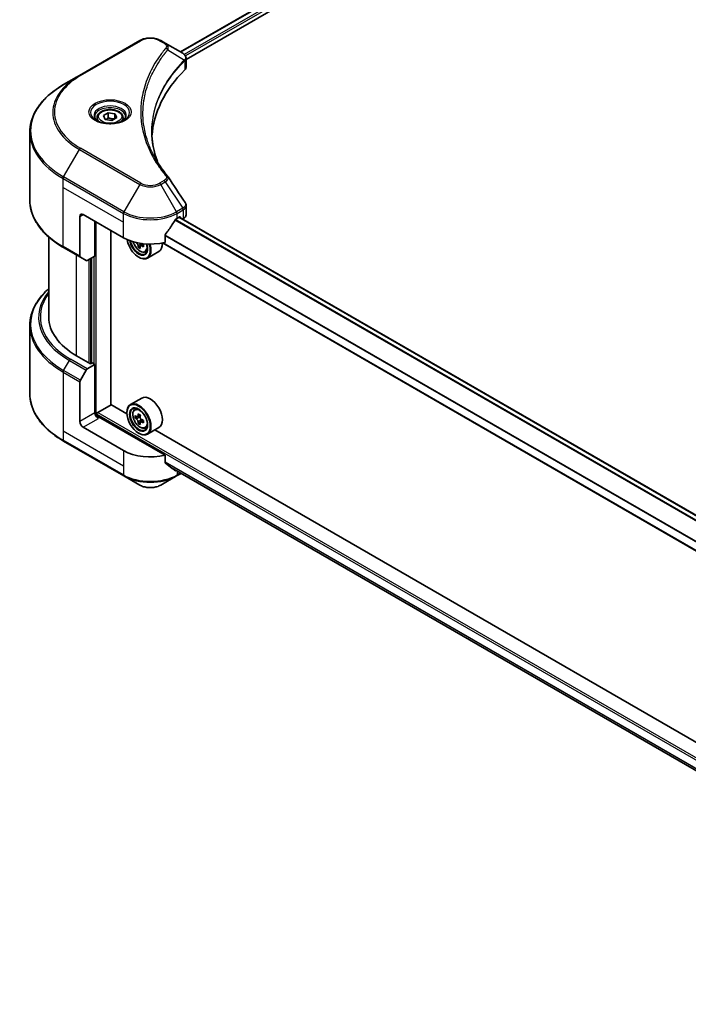
# Model space of a CAD drawing. Units: millimetres. Extents: x 87 to 10704, y 48 to 1874.
# Drawn here: x 602 to 790, y 427 to 704 of the extents above; entities that cross this region are included whole.
import ezdxf

# ---------------------------------------------------------------- set-up
doc = ezdxf.new("R2010")
doc.units = ezdxf.units.MM
doc.header["$LTSCALE"] = 6
doc.layers.add('Visible (ISO)', color=7, linetype='Continuous', lineweight=35)
doc.layers.add('Visible Narrow (ISO)', color=7, linetype='Continuous', lineweight=25)

msp = doc.modelspace()

# ---------------------------------------------------------------- linework, layer by layer
at = {"layer": 'Visible (ISO)'}
for p, q in [((964.7907, 878.2874), (647.599, 695.1567)), ((649.1627, 693.0289), (966.536, 876.2644)), ((636.1319, 698.3518), (619.1614, 688.5538)), ((643.3255, 697.6239), (642.0649, 698.3518)), ((643.3255, 697.6239), (648.2291, 694.7929)), ((648.424, 692.6024), (648.4382, 692.6106)), ((648.9822, 692.9247), (648.9827, 692.9249)), ((649.1627, 690.8945), (649.1627, 693.4253)), ((640.8279, 691.2474), (640.8274, 691.2471)), ((619.1614, 688.5538), (614.7235, 685.9916)), ((638.7795, 687.0341), (638.7803, 687.0346)), ((624.118, 676.6582), (624.118, 675.8316)), ((625.9258, 677.2724), (627.2866, 678.0581)), ((626.4239, 676.1992), (625.9258, 677.2724)), ((628.2828, 675.9116), (626.4239, 676.1992)), ((627.2866, 678.0581), (629.1455, 677.7705)), ((627.2866, 676.6428), (627.2866, 678.0581)), ((629.6436, 676.6973), (628.2828, 675.9116)), ((629.1455, 677.7705), (629.6436, 676.6973)), ((629.1455, 676.4097), (629.1455, 677.7705)), ((631.4514, 676.6582), (631.4514, 675.8316)), ((605.2128, 653.4775), (605.2128, 672.6225)), ((649.1627, 649.3581), (649.1627, 651.889)), ((619.2994, 648.8974), (619.2994, 637.6919)), ((620.2422, 649.4417), (631.5559, 642.9097)), ((646.6409, 648.353), (647.3009, 648.7341)), ((898.5494, 503.5932), (647.2295, 648.6928)), ((647.5837, 648.5708), (647.5837, 648.4883)), ((648.1723, 648.1485), (648.3817, 648.2694)), ((623.5421, 637.7386), (623.5421, 647.5365)), ((610.5461, 620.5921), (610.5461, 643.0782)), ((628.0204, 595.9612), (628.0204, 644.951)), ((643.2621, 641.5945), (643.2621, 643.6536)), ((614.7235, 640.1084), (619.4375, 637.3867)), ((636.265, 640.5254), (635.7067, 640.2031)), ((637.142, 641.069), (636.3452, 640.609)), ((636.4939, 641.1611), (636.4939, 640.6948)), ((896.1895, 494.996), (642.5469, 641.4367)), ((621.047, 636.4575), (619.4375, 637.3867)), ((623.5421, 637.7386), (621.3803, 636.4905)), ((622.5993, 637.1942), (622.5993, 607.5826)), ((635.7986, 637.4664), (635.8929, 637.412)), ((637.6583, 638.9056), (638.219, 639.0953)), ((641.4984, 639.025), (638.2929, 637.1742)), ((605.2128, 618.1894), (605.2128, 599.0444)), ((622.3164, 607.4193), (618.3566, 609.7055)), ((621.3803, 606.0079), (623.5421, 607.256)), ((622.7878, 607.6915), (622.3164, 607.4193)), ((623.5421, 607.256), (622.7878, 607.6915)), ((623.5421, 607.256), (623.5421, 593.6478)), ((619.4375, 602.8684), (621.047, 605.6561)), ((619.2994, 591.1983), (619.2994, 602.4038)), ((624.2963, 593.7566), (628.0676, 595.934)), ((632.5072, 593.3707), (628.0204, 595.9612)), ((636.6984, 597.8047), (633.4929, 595.954)), ((624.0135, 592.6718), (624.0135, 593.2667)), ((632.4988, 593.6478), (632.4988, 593.7566)), ((634.675, 594.5387), (635.1197, 594.9295)), ((636.2904, 593.0099), (635.4936, 592.5498)), ((643.2621, 581.7181), (624.4849, 592.5591)), ((635.3811, 592.5222), (634.8228, 592.1999)), ((635.6423, 592.6357), (636.0461, 592.4026)), ((636.265, 590.9913), (635.7067, 590.6689)), ((637.142, 591.5349), (636.3452, 591.0748)), ((636.4939, 591.6269), (636.4939, 591.1607)), ((631.5559, 583.0333), (620.2422, 589.5653)), ((635.7986, 587.9323), (635.8929, 587.8779)), ((637.6583, 589.3715), (638.219, 589.5612)), ((641.4984, 589.4908), (638.2929, 587.6401)), ((902.1506, 437.692), (640.3629, 588.8352)), ((614.7235, 585.6752), (631.694, 575.8773)), ((643.2621, 579.659), (643.2621, 581.7181)), ((645.0319, 578.2041), (896.2107, 433.186)), ((646.5028, 575.8773), (647.7825, 576.6161)), ((631.694, 575.8773), (636.1319, 573.3151)), ((642.0649, 573.3151), (646.5028, 575.8773))]:
    msp.add_line(p, q, dxfattribs=at)
for centre, major_axis, ratio, start_param, end_param in [((648.2215, 691.7314), (-1.2613, 3.2409), 0.56078354, 5.66517913, 5.67306102), ((647.9103, 694.2071), (0.338, 0.5746), 0.57192456, 0.0002322, 0.00514699), ((708.8663, 670.1263), (-69.3333, 0), 0.57735027, 5.7600423, 6.25046737), ((646.4961, 690.8945), (2.6667, 0), 0.57735027, 5.7600423, 6.28318531), ((620.2422, 648.353), (-0.6667, 1.1547), 0.57735027, 5.49778714, 7.06858347), ((639.0984, 652.7077), (10.6667, 0), 0.57735027, 5.45283607, 5.49778714), ((647.3009, 648.4075), (0.2, 0.3464), 0.57735027, 5.49778714, 7.06858347), ((646.4961, 649.3581), (2.6667, 0), 0.57735027, 5.49778714, 6.28318531), ((639.0984, 653.3609), (-7.252, -14.9598), 0.5228786, 1.15795131, 1.36554168), ((639.0984, 653.3609), (-7.252, -14.9598), 0.5228786, 1.36554168, 1.45917851), ((639.0984, 647.2644), (10.6667, 0), 0.57735027, 3.92699082, 5.11339037), ((635.7986, 641.2767), (2.3333, -4.0415), 0.57735027, 4.12446104, 7.49267955), ((635.7986, 641.2767), (1.8, -3.1177), 0.57735027, 4.1401313, 7.48810043), ((635.8929, 641.3312), (1.7333, -3.0022), 0.57735027, 4.17215368, 7.049533), ((642.7494, 644.9496), (9.6877, 0), 0.57735027, 3.78991801, 3.81839274), ((642.4548, 645.4599), (-4.8439, -8.3898), 0.57735027, 5.60638522, 5.67068658), ((642.7494, 643.929), (9.5524, 0), 0.57735027, 3.88335773, 3.9706239), ((635.8929, 641.3312), (2.4, -4.1569), 0.57735027, 5.49778714, 7.48087189), ((643.0441, 645.1197), (4.8439, 8.3898), 0.57735027, 2.46479257, 2.52909393), ((636.0461, 641.4196), (0.3167, -0.5485), 0.57735027, 0.78539816, 1.03060253), ((642.7494, 644.9496), (9.6877, 0), 0.57735027, 4.03558889, 4.09989025), ((642.7494, 645.63), (-9.6877, 0), 0.57735027, 0.89544029, 0.9582976), ((643.928, 644.6094), (4.7762, 8.2726), 0.57735027, 2.3125614, 2.39982758), ((639.0984, 643.1819), (2.4, -4.1569), 0.57735027, 0, 0.83653779), ((619.7708, 637.964), (-0.3333, -0.5774), 0.57735027, 5.49778714, 6.28318531), ((621.3803, 637.0348), (-0.3333, -0.5774), 0.57735027, 0, 0.78539816), ((637.2128, 620.5921), (-26.6667, 0), 0.57735027, 0, 0.78539816), ((621.3803, 605.4636), (0.3333, 0.5774), 0.57735027, 0.78539816, 1.57079633), ((619.7708, 602.6759), (0.3333, 0.5774), 0.57735027, 1.57079633, 2.35619449), ((639.0984, 593.6478), (2.4, -4.1569), 0.57735027, 0, 3.14159265), ((635.8929, 591.797), (2.4, -4.1569), 0.57735027, 5.49778714, 10.21017612), ((624.4849, 593.1034), (-0.6667, 1.1547), 0.57735027, 0.78539816, 2.35619449), ((624.2963, 593.43), (0.2, 0.3464), 0.57735027, 0.78539816, 2.35619449), ((635.8929, 591.797), (1.7333, -3.0022), 0.57735027, 2.37524496, 7.049533), ((641.5709, 596.4361), (-4.7762, -8.2726), 0.57735027, 5.45415406, 5.54142023), ((642.7494, 596.0959), (-9.6877, 0), 0.57735027, 0.61249873, 0.67680009), ((642.4548, 595.9258), (-4.8439, -8.3898), 0.57735027, 5.32488771, 5.38918907), ((642.7494, 597.1165), (-9.5524, 0), 0.57735027, 0.74176508, 0.82903125), ((643.0441, 595.5856), (4.8439, 8.3898), 0.57735027, 2.18329505, 2.24759641), ((620.2422, 590.6539), (0.6667, -1.1547), 0.57735027, 3.92699082, 5.49778714), ((624.0135, 592.2869), (0.6667, 0), 0.57735027, 0.78539816, 1.81411083), ((642.7494, 595.4155), (9.6877, 0), 0.57735027, 3.75409138, 3.81839274), ((642.4548, 595.9258), (-4.8439, -8.3898), 0.57735027, 5.60638522, 5.67068658), ((642.7494, 594.3949), (9.5524, 0), 0.57735027, 3.88335773, 3.9706239), ((636.0461, 591.8855), (0.3167, -0.5485), 0.57735027, 1.79506236, 2.35619449), ((643.0441, 595.5856), (4.8439, 8.3898), 0.57735027, 2.46479257, 2.52909393), ((636.0461, 591.8855), (0.3167, -0.5485), 0.57735027, 0.78539816, 1.3465303), ((642.7494, 596.0959), (-9.6877, 0), 0.57735027, 0.89399624, 0.9582976), ((642.7494, 595.4155), (9.6877, 0), 0.57735027, 4.03558889, 4.09989025), ((643.928, 595.0753), (4.7762, 8.2726), 0.57735027, 2.3125614, 2.39982758), ((639.0984, 587.388), (-10.6667, 0), 0.57735027, 0.78539816, 1.97179772), ((639.0984, 581.2914), (-10.6509, 7.4461), 0.07779162, 4.1487695, 4.35635987), ((639.0984, 581.2914), (-10.6509, 7.4461), 0.07779162, 4.05513267, 4.1487695), ((639.0984, 581.9446), (-10.6667, 0), 0.57735027, 2.31124341, 2.32004065)]:
    msp.add_ellipse(centre, major_axis=major_axis, ratio=ratio, start_param=start_param, end_param=end_param, dxfattribs=at)
for major_axis in [(2.3333, -4.0415), (-1.8, 3.1177)]:
    msp.add_ellipse((635.7986, 591.7426), major_axis=major_axis, ratio=0.57735027, dxfattribs=at)
for points, knots in [([(636.1319, 698.3518), (636.46, 698.5412), (636.8274, 698.694), (637.612, 698.9248), (638.0292, 699.0026), (638.8811, 699.0805), (639.3157, 699.0805), (640.1676, 699.0026), (640.5849, 698.9248), (641.3694, 698.694), (641.7368, 698.5412), (642.0649, 698.3518)], [4.71238898, 4.71238898, 4.71238898, 4.71238898, 5.02654825, 5.02654825, 5.34070751, 5.34070751, 5.65486678, 5.65486678, 5.96902604, 5.96902604, 6.28318531, 6.28318531, 6.28318531, 6.28318531]), ([(648.2482, 694.7818), (648.4744, 694.6487), (648.6723, 694.4877), (648.9018, 694.2094), (648.9673, 694.1112), (649.1109, 693.8265), (649.1627, 693.6225), (649.1623, 693.4237)], [0, 0, 0, 0, 0.066937723, 0.066937723, 0.099446916, 0.099446916, 0.155632224, 0.155632224, 0.155632224, 0.155632224]), ([(614.7235, 685.9916), (613.5372, 685.3067), (612.4412, 684.5662), (610.4565, 682.9891), (609.5679, 682.1525), (608.0216, 680.4004), (607.3639, 679.4847), (606.3002, 677.5945), (605.8942, 676.6199), (605.3504, 674.6376), (605.2128, 673.6301), (605.2128, 672.6225)], [1.570796327, 1.570796327, 1.570796327, 1.570796327, 1.727875959, 1.727875959, 1.884955592, 1.884955592, 2.042035225, 2.042035225, 2.199114858, 2.199114858, 2.35619449, 2.35619449, 2.35619449, 2.35619449]), ([(624.118, 676.6582), (624.118, 676.8867), (624.1719, 677.1142), (624.3789, 677.5531), (624.5389, 677.7616), (624.9607, 678.154), (625.2336, 678.3319), (625.8582, 678.6279), (626.2125, 678.7438), (626.9583, 678.9002), (627.3493, 678.9413), (628.1312, 678.9469), (628.5219, 678.9118), (629.2687, 678.7679), (629.6246, 678.6589), (630.269, 678.3714), (630.5571, 678.1924), (631.0247, 677.775), (631.2075, 677.5371), (631.4059, 677.0779), (631.4514, 676.8684), (631.4514, 676.6582)], [2.35619449, 2.35619449, 2.35619449, 2.35619449, 2.62198886, 2.62198886, 2.91161337, 2.91161337, 3.23970828, 3.23970828, 3.57841915, 3.57841915, 3.91455234, 3.91455234, 4.24911174, 4.24911174, 4.58502719, 4.58502719, 4.92367944, 4.92367944, 5.25327908, 5.25327908, 5.49778714, 5.49778714, 5.49778714, 5.49778714]), ([(624.2836, 675.7049), (624.2387, 675.737), (624.1956, 675.7695), (624.0285, 675.9023), (623.9201, 676.0051), (623.739, 676.2103), (623.6664, 676.3125), (623.5544, 676.5115), (623.5149, 676.6082), (623.4635, 676.7956), (623.4514, 676.8864), (623.4514, 676.9771)], [3.247221149, 3.247221149, 3.247221149, 3.247221149, 3.298672286, 3.298672286, 3.455751919, 3.455751919, 3.612831552, 3.612831552, 3.769911184, 3.769911184, 3.926990817, 3.926990817, 3.926990817, 3.926990817]), ([(623.9158, 675.8981), (624.2846, 675.6852), (624.7202, 675.4984), (625.6864, 675.2032), (626.2179, 675.0959), (627.3217, 674.9771), (627.8943, 674.9666), (629.0164, 675.0453), (629.5656, 675.1347), (630.578, 675.4002), (631.0415, 675.5758), (631.5134, 675.8194), (631.5846, 675.8583), (631.6536, 675.8981)], [3.14159265, 3.14159265, 3.14159265, 3.14159265, 3.4403958, 3.4403958, 3.74272298, 3.74272298, 4.04794488, 4.04794488, 4.35345517, 4.35345517, 4.65653194, 4.65653194, 4.71238898, 4.71238898, 4.71238898, 4.71238898]), ([(632.118, 676.9771), (632.118, 676.8864), (632.1059, 676.7956), (632.0545, 676.6082), (632.015, 676.5115), (631.903, 676.3125), (631.8304, 676.2103), (631.6494, 676.0051), (631.5409, 675.9023), (631.3738, 675.7695), (631.3307, 675.737), (631.2858, 675.7049)], [0.785398163, 0.785398163, 0.785398163, 0.785398163, 0.942477796, 0.942477796, 1.099557429, 1.099557429, 1.256637061, 1.256637061, 1.413716694, 1.413716694, 1.465167832, 1.465167832, 1.465167832, 1.465167832]), ([(614.7235, 640.1084), (613.5372, 640.7932), (612.4412, 641.5338), (610.4565, 643.1109), (609.5679, 643.9475), (608.0216, 645.6996), (607.3639, 646.6152), (606.3002, 648.5054), (605.8942, 649.48), (605.3504, 651.4623), (605.2128, 652.4698), (605.2128, 653.4775)], [3.141592654, 3.141592654, 3.141592654, 3.141592654, 3.298672286, 3.298672286, 3.455751919, 3.455751919, 3.612831552, 3.612831552, 3.769911184, 3.769911184, 3.926990817, 3.926990817, 3.926990817, 3.926990817]), ([(648.8733, 652.8021), (649.0106, 652.5944), (649.1081, 652.3568), (649.157, 652.0395), (649.1629, 651.9627), (649.1627, 651.8862)], [0, 0, 0, 0, 0.0658588677, 0.0658588677, 0.0866024164, 0.0866024164, 0.0866024164, 0.0866024164]), ([(646.2943, 648.1618), (646.2572, 648.1422), (646.2173, 648.1132), (646.1435, 648.042), (646.1095, 647.9997), (646.0763, 647.9472), (646.0701, 647.9368), (646.0641, 647.9262)], [-0.0452461794, -0.0452461794, -0.0452461794, -0.0452461794, -0.0339249805, -0.0339249805, -0.0226037816, -0.0226037816, -0.0199303713, -0.0199303713, -0.0199303713, -0.0199303713]), ([(643.3538, 643.8854), (643.3295, 643.855), (643.3083, 643.8215), (643.2724, 643.7419), (643.2621, 643.6953), (643.2621, 643.6536)], [-0.0201957606, -0.0201957606, -0.0201957606, -0.0201957606, -0.0114837322, -0.0114837322, 0, 0, 0, 0]), ([(634.3077, 641.762), (634.3617, 641.571), (634.4304, 641.3792), (634.6381, 640.8996), (634.795, 640.6159), (635.1557, 640.0906), (635.3592, 639.8489), (635.7959, 639.4302), (636.0291, 639.2536), (636.5064, 638.9862), (636.7507, 638.8954), (637.219, 638.8221), (637.4443, 638.8349), (637.6529, 638.9038), (637.6556, 638.9047), (637.6583, 638.9056)], [3.5137524, 3.5137524, 3.5137524, 3.5137524, 3.7294293, 3.7294293, 4.06151173, 4.06151173, 4.39336629, 4.39336629, 4.72719714, 4.72719714, 5.06192126, 5.06192126, 5.37861809, 5.37861809, 5.38284387, 5.38284387, 5.38284387, 5.38284387]), ([(635.6449, 640.6709), (635.6388, 640.7321), (635.6223, 640.8047), (635.5697, 640.9544), (635.5334, 641.0316), (635.4537, 641.1697), (635.405, 641.2396), (635.3016, 641.3601), (635.247, 641.4107), (635.1971, 641.4466)], [0, 0, 0, 0, 0.0179369429, 0.0179369429, 0.0358738858, 0.0358738858, 0.0538108287, 0.0538108287, 0.0717477716, 0.0717477716, 0.0717477716, 0.0717477716]), ([(636.682, 640.5892), (636.6199, 640.6181), (636.5546, 640.6367), (636.4372, 640.6437), (636.385, 640.632), (636.3053, 640.5859), (636.2725, 640.5486), (636.2339, 640.4515), (636.2281, 640.3919), (636.2342, 640.3307)], [0, 0, 0, 0, 0.0179369429, 0.0179369429, 0.0358738858, 0.0358738858, 0.0538108287, 0.0538108287, 0.0717477716, 0.0717477716, 0.0717477716, 0.0717477716]), ([(610.5461, 628.5887), (609.9105, 628.0273), (609.3254, 627.4446), (608.0216, 625.9672), (607.3639, 625.0516), (606.3002, 623.1614), (605.8942, 622.1868), (605.3504, 620.2045), (605.2128, 619.197), (605.2128, 618.1894)], [3.347936568, 3.347936568, 3.347936568, 3.347936568, 3.455751919, 3.455751919, 3.612831552, 3.612831552, 3.769911184, 3.769911184, 3.926990817, 3.926990817, 3.926990817, 3.926990817]), ([(614.7235, 585.6752), (613.5372, 586.3601), (612.4412, 587.1007), (610.4565, 588.6778), (609.5679, 589.5144), (608.0216, 591.2665), (607.3639, 592.1821), (606.3002, 594.0723), (605.8942, 595.0469), (605.3504, 597.0292), (605.2128, 598.0367), (605.2128, 599.0444)], [1.570796327, 1.570796327, 1.570796327, 1.570796327, 1.727875959, 1.727875959, 1.884955592, 1.884955592, 2.042035225, 2.042035225, 2.199114858, 2.199114858, 2.35619449, 2.35619449, 2.35619449, 2.35619449]), ([(634.675, 594.5387), (634.5319, 594.413), (634.4179, 594.2524), (634.2434, 593.8657), (634.19, 593.6338), (634.1527, 593.1194), (634.174, 592.8341), (634.2902, 592.2489), (634.3854, 591.949), (634.6381, 591.3654), (634.795, 591.0818), (635.1557, 590.5565), (635.3592, 590.3148), (635.7959, 589.8961), (636.0291, 589.7194), (636.5064, 589.452), (636.7507, 589.3613), (637.219, 589.288), (637.4443, 589.3008), (637.6529, 589.3697), (637.6556, 589.3706), (637.6583, 589.3715)], [2.47113777, 2.47113777, 2.47113777, 2.47113777, 2.74963398, 2.74963398, 3.06145281, 3.06145281, 3.39508775, 3.39508775, 3.7294293, 3.7294293, 4.06151173, 4.06151173, 4.39336629, 4.39336629, 4.72719714, 4.72719714, 5.06192126, 5.06192126, 5.37861809, 5.37861809, 5.38284387, 5.38284387, 5.38284387, 5.38284387]), ([(635.1971, 592.5929), (635.247, 592.557), (635.3016, 592.5322), (635.405, 592.5171), (635.4537, 592.5268), (635.5334, 592.5728), (635.5697, 592.6122), (635.6223, 592.7174), (635.6388, 592.7832), (635.6449, 592.8514)], [-0.2880009693, -0.2880009693, -0.2880009693, -0.2880009693, -0.2700640264, -0.2700640264, -0.2521270835, -0.2521270835, -0.2341901406, -0.2341901406, -0.2162531977, -0.2162531977, -0.2162531977, -0.2162531977]), ([(635.6449, 591.1368), (635.6388, 591.198), (635.6223, 591.2705), (635.5697, 591.4203), (635.5334, 591.4975), (635.4537, 591.6355), (635.405, 591.7055), (635.3016, 591.826), (635.247, 591.8766), (635.1971, 591.9124)], [0, 0, 0, 0, 0.0179369429, 0.0179369429, 0.0358738858, 0.0358738858, 0.0538108287, 0.0538108287, 0.0717477716, 0.0717477716, 0.0717477716, 0.0717477716]), ([(636.2342, 592.5112), (636.2281, 592.443), (636.2339, 592.3643), (636.2725, 592.2064), (636.3053, 592.1272), (636.385, 591.9891), (636.4372, 591.9212), (636.5546, 591.8088), (636.6199, 591.7644), (636.682, 591.7355)], [-0.2880009693, -0.2880009693, -0.2880009693, -0.2880009693, -0.2700640264, -0.2700640264, -0.2521270835, -0.2521270835, -0.2341901406, -0.2341901406, -0.2162531977, -0.2162531977, -0.2162531977, -0.2162531977]), ([(636.682, 591.0551), (636.6199, 591.0839), (636.5546, 591.1026), (636.4372, 591.1095), (636.385, 591.0978), (636.3053, 591.0518), (636.2725, 591.0145), (636.2339, 590.9174), (636.2281, 590.8577), (636.2342, 590.7966)], [0, 0, 0, 0, 0.0179369429, 0.0179369429, 0.0358738858, 0.0358738858, 0.0538108287, 0.0538108287, 0.0717477716, 0.0717477716, 0.0717477716, 0.0717477716]), ([(643.2621, 579.659), (643.2621, 579.6181), (643.272, 579.5771), (643.3073, 579.5149), (643.329, 579.4912), (643.3538, 579.4727)], [-0.0932612826, -0.0932612826, -0.0932612826, -0.0932612826, -0.0819853568, -0.0819853568, -0.0730776319, -0.0730776319, -0.0730776319, -0.0730776319]), ([(646.0641, 577.3982), (646.0701, 577.3935), (646.0763, 577.3893), (646.1096, 577.3701), (646.1435, 577.3621), (646.2174, 577.3666), (646.2572, 577.3791), (646.2943, 577.3987)], [-0.0705290281, -0.0705290281, -0.0705290281, -0.0705290281, -0.0678449297, -0.0678449297, -0.056529226, -0.056529226, -0.0452135224, -0.0452135224, -0.0452135224, -0.0452135224]), ([(636.1319, 573.3151), (636.46, 573.1256), (636.8274, 572.9729), (637.612, 572.7421), (638.0292, 572.6642), (638.8811, 572.5863), (639.3157, 572.5863), (640.1676, 572.6642), (640.5849, 572.7421), (641.3694, 572.9729), (641.7368, 573.1256), (642.0649, 573.3151)], [4.71238898, 4.71238898, 4.71238898, 4.71238898, 5.02654825, 5.02654825, 5.34070751, 5.34070751, 5.65486678, 5.65486678, 5.96902604, 5.96902604, 6.28318531, 6.28318531, 6.28318531, 6.28318531])]:
    msp.add_open_spline(points, degree=3, knots=knots, dxfattribs=at)
for points, weights in [([(627.2866, 676.6428), (626.9526, 676.3387), (626.663, 676.1622)], [2.47907954222, 2.65359322647, 2.66928636516]), ([(629.0365, 676.3467), (628.174, 676.289), (627.2866, 676.6428)], [1.01523736138, 1.14666441016, 1])]:
    msp.add_rational_spline(points, weights, degree=2, dxfattribs=at)
for points in [[(639.5329, 672.7136), (639.5354, 669.924), (640.06, 667.1177), (641.0948, 664.3777)], [(639.5338, 672.7136), (639.5338, 672.7234), (639.5338, 672.7333), (639.5338, 672.7431)], [(640.1423, 665.8938), (641.1678, 663.9504), (642.4511, 662.043), (643.9708, 660.2015)], [(643.9708, 660.2015), (644.005, 660.16), (644.0371, 660.1169), (644.0667, 660.0724)], [(644.0809, 660.0497), (645.6751, 657.6342), (647.2711, 655.2202), (648.8686, 652.8072)], [(648.8688, 652.8075), (648.87, 652.8056), (648.8713, 652.8037), (648.8725, 652.8018)]]:
    msp.add_open_spline(points, degree=3, dxfattribs=at)
at = {"layer": 'Visible Narrow (ISO)'}
for p, q in [((964.979, 878.2608), (647.7162, 695.089)), ((965.9703, 877.6797), (648.6579, 694.4793)), ((966.2532, 877.1898), (649.0087, 694.0286)), ((619.4947, 688.5208), (636.4653, 698.3188)), ((641.7316, 698.3188), (642.9922, 697.5909)), ((644.009, 695.7802), (648.7215, 692.8986)), ((648.8061, 692.7449), (648.8061, 690.1253)), ((648.9621, 694.0017), (648.9617, 694.0015)), ((640.7094, 691.0437), (640.7091, 691.0435)), ((614.7235, 660.0231), (619.1614, 667.7098)), ((619.1614, 667.7098), (636.1319, 657.9118)), ((636.4653, 658.2637), (619.4947, 668.0617)), ((614.5854, 657.0623), (614.5854, 659.5585)), ((614.5854, 659.5585), (631.5559, 649.7606)), ((631.694, 650.2252), (614.7235, 660.0231)), ((614.5854, 657.0623), (631.5559, 647.2644)), ((614.5854, 640.4135), (614.5854, 657.0623)), ((636.1319, 657.9118), (631.694, 650.2252)), ((642.9922, 658.9915), (641.7316, 658.2637)), ((642.0649, 657.9118), (643.3255, 658.6397)), ((646.5028, 650.2252), (642.0649, 657.9118)), ((643.3255, 658.6397), (648.2291, 651.2218)), ((648.2291, 651.2218), (646.5028, 650.2252)), ((619.2994, 648.8974), (620.2422, 649.4417)), ((631.5559, 647.2644), (631.5559, 649.7606)), ((646.6409, 649.7606), (648.3672, 650.7572)), ((646.6409, 648.353), (646.6409, 649.7606)), ((898.4481, 503.5164), (647.1123, 648.6252)), ((647.3009, 648.7341), (647.5837, 648.5708)), ((648.3817, 650.7655), (648.3817, 648.2694)), ((623.8249, 592.707), (623.8249, 647.3732)), ((631.5559, 642.9097), (631.5559, 647.2644)), ((897.48, 502.6253), (646.0022, 647.8161)), ((897.6284, 502.7852), (646.1112, 647.9988)), ((896.1895, 497.4475), (643.2621, 643.4753)), ((896.1895, 497.6374), (643.2623, 643.665)), ((619.2994, 637.6919), (614.5854, 640.4135)), ((635.1971, 641.4466), (635.3046, 641.5087)), ((636.4939, 641.1611), (635.6449, 640.6709)), ((637.1749, 640.8738), (636.682, 640.5892)), ((896.1895, 495.1313), (642.7203, 641.4718)), ((618.3566, 609.7055), (618.3566, 638.0107)), ((622.4107, 607.4738), (622.4107, 637.0854)), ((623.2592, 637.5753), (623.2592, 607.4193)), ((621.845, 636.7588), (621.845, 607.6915)), ((614.7235, 605.59), (616.3329, 608.3777)), ((616.3329, 608.3777), (621.047, 605.6561)), ((621.3803, 606.0079), (616.6663, 608.7296)), ((614.5854, 605.1254), (614.5854, 588.4766)), ((614.5854, 605.1254), (619.2994, 602.4038)), ((619.4375, 602.8684), (614.7235, 605.59)), ((623.5421, 593.6478), (619.2994, 591.1983)), ((624.0135, 593.2667), (911.5702, 427.2458)), ((624.2963, 593.7566), (911.5702, 427.899)), ((635.6449, 592.8514), (636.1378, 593.136)), ((620.2422, 589.5653), (624.4849, 592.0148)), ((635.1971, 591.9124), (636.0461, 592.4026)), ((636.4939, 591.6269), (635.6449, 591.1368)), ((637.1749, 591.3397), (636.682, 591.0551)), ((614.5854, 588.4766), (614.5854, 585.9804)), ((631.5559, 578.6787), (614.5854, 588.4766)), ((631.5559, 576.1825), (614.5854, 585.9804)), ((631.5559, 583.0333), (631.5559, 578.6787)), ((643.2621, 579.8373), (896.3144, 433.7375)), ((643.2621, 579.7484), (896.2946, 433.66)), ((631.5559, 578.6787), (631.5559, 576.1825)), ((645.0254, 578.2092), (896.2108, 433.1872)), ((646.2943, 577.3987), (645.4214, 577.9027)), ((646.6409, 577.2752), (646.6409, 576.1825)), ((647.5872, 576.7288), (646.6409, 576.1825))]:
    msp.add_line(p, q, dxfattribs=at)
for centre, major_axis, ratio, start_param, end_param in [((636.4653, 697.7744), (-0.3333, 0.5774), 0.57735027, 5.49778714, 6.28318531), ((639.0984, 696.7985), (3.7239, 0), 0.57735027, 0.78539816, 2.35619449), ((641.7316, 697.7744), (0.3333, 0.5774), 0.57735027, 0, 0.78539816), ((642.9922, 697.0466), (0.3333, 0.5774), 0.57735027, 0, 0.78539816), ((643.4565, 695.7164), (0.5142, -0.4243), 0.7371107, 0.95417388, 2.11728116), ((648.1783, 692.8932), (-0.4726, 0.4702), 0.70765843, 3.75530177, 4.10367434), ((648.2286, 692.9372), (0.4051, -0.5295), 0.7825254, 0.71441804, 1.11451011), ((639.0984, 689.326), (5.3333, 0), 0.57735027, 1.13371691, 1.13387959), ((639.0984, 689.7109), (-5.1381, 0), 0.57735027, 4.22709057, 4.22727015), ((637.2128, 678.1318), (-25.5286, 0), 0.57735027, 5.49778714, 7.06858347), ((637.2128, 678.2912), (-25.0572, 0), 0.57735027, 5.49778714, 7.06858347), ((619.4947, 687.9765), (-0.3333, 0.5774), 0.57735027, 5.49778714, 6.28318531), ((637.2128, 673.0074), (-31.8047, 0), 0.57735027, 5.49778714, 7.06858347), ((627.7847, 678.1318), (-5.4714, 0), 0.57735027, 2.35619449, 7.06858347), ((627.7847, 677.362), (4.5286, 0), 0.57735027, 5.59811367, 10.10984959), ((627.7847, 676.9771), (-4.3333, 0), 0.57735027, 3.14159265, 6.28318531), ((627.7847, 676.6582), (-3.6667, 0), 0.57735027, 0, 0.56017967), ((627.7847, 676.6582), (3.6667, 0), 0.57735027, 5.72300564, 6.28318531), ((637.2128, 672.6225), (-32, 0), 0.57735027, 0, 0.78539816), ((619.4947, 667.5174), (0.3333, 0.5774), 0.57735027, 0.78539816, 1.57079633), ((615.0568, 659.8307), (0.3333, 0.5774), 0.57735027, 1.57079633, 2.35619449), ((643.4565, 659.7774), (0.5142, 0.4243), 0.7371107, 6.28268784, 7.3074968), ((636.4653, 657.7194), (-0.3333, -0.5774), 0.57735027, 3.92699082, 4.71238898), ((639.0984, 659.6246), (4.1953, 0), 0.57735027, 3.92699082, 5.49778714), ((639.0984, 659.784), (-3.7239, 0), 0.57735027, 0.78539816, 2.35619449), ((641.7316, 657.7194), (0.3333, -0.5774), 0.57735027, 1.57079633, 2.35619449), ((642.9922, 658.4472), (0.3333, -0.5774), 0.57735027, 1.57079633, 2.35619449), ((637.2128, 653.4775), (-32, 0), 0.57735027, 0, 0.78539816), ((648.2215, 648.7042), (1.6059, 2.697), 0.56434427, 0.80087396, 0.80875462), ((647.8958, 651.0294), (-0.3333, 0.5774), 0.57735027, 3.92699082, 4.71238898), ((647.9103, 651.0377), (0.3286, -0.58), 0.58272546, 0.79011911, 1.57603082), ((632.0274, 650.0327), (0.3333, 0.5774), 0.57735027, 1.57079633, 2.35619449), ((639.0984, 654.1152), (10.6667, 0), 0.57735027, 3.92699082, 5.49778714), ((639.0984, 654.5001), (-10.4714, 0), 0.57735027, 0.78539816, 2.35619449), ((646.1695, 650.0327), (0.3333, -0.5774), 0.57735027, 0.78539816, 1.57079633), ((648.5279, 649.4191), (-1.0698, -1.4017), 0.63700816, 4.12203324, 4.13249402), ((615.0568, 640.6857), (-0.3333, -0.5774), 0.57735027, 5.49778714, 6.28318531), ((636.1887, 641.5019), (1.4087, -2.4399), 0.57735027, 4.29156195, 7.38872494), ((636.3389, 641.5887), (1.5016, -2.6008), 0.57735027, 6.16824203, 6.70696909), ((637.2128, 618.5743), (-31.8047, 0), 0.57735027, 5.70682089, 7.06858347), ((637.2128, 620.4327), (-29.5286, 0), 0.57735027, 5.8392755, 7.06858347), ((637.2128, 620.5921), (-29.0572, 0), 0.57735027, 5.8747172, 7.06858347), ((637.2128, 618.1894), (-32, 0), 0.57735027, 0, 0.78539816), ((616.6663, 608.1853), (-0.3333, -0.5774), 0.57735027, 3.92699082, 4.71238898), ((615.0568, 605.3976), (0.3333, 0.5774), 0.57735027, 1.57079633, 2.35619449), ((637.2128, 599.0444), (-32, 0), 0.57735027, 0, 0.78539816), ((636.3389, 592.0546), (-1.5016, 2.6008), 0.57735027, 5.85940152, 6.39812858), ((636.3389, 592.0546), (1.5016, -2.6008), 0.57735027, 6.16824203, 6.70696909), ((615.0568, 586.2526), (-0.3333, -0.5774), 0.57735027, 5.49778714, 6.28318531), ((639.0984, 580.5371), (-10.6667, 0), 0.57735027, 0.78539816, 2.35619449), ((632.0274, 576.4546), (-0.3333, -0.5774), 0.57735027, 5.49778714, 6.28318531), ((646.1695, 576.4546), (0.3333, -0.5774), 0.57735027, 0, 0.78539816), ((639.0984, 580.1522), (10.4714, 0), 0.57735027, 3.92699082, 5.49778714), ((639.0984, 575.0278), (-4.1953, 0), 0.57735027, 0.78539816, 2.35619449)]:
    msp.add_ellipse(centre, major_axis=major_axis, ratio=ratio, start_param=start_param, end_param=end_param, dxfattribs=at)
for centre, major_axis in [((627.7847, 678.2912), (5.9428, 0)), ((627.7847, 676.9848), (3.2667, 0)), ((636.1887, 591.9678), (1.4087, -2.4399))]:
    msp.add_ellipse(centre, major_axis=major_axis, ratio=0.57735027, dxfattribs=at)
for points, knots in [([(643.4565, 696.2607), (642.7975, 695.4622), (641.5661, 693.8412), (639.4654, 690.5153), (637.5349, 686.2261), (635.9754, 679.1915), (636.7601, 672.0721), (639.466, 666.0672), (641.5658, 662.7413), (642.7975, 661.1203), (643.4565, 660.3217)], [0, 0, 0, 0, 0.34472946, 0.68945893, 1.37891786, 2.06837678, 3.44729464, 4.13675357, 4.48148303, 4.82621249, 4.82621249, 4.82621249, 4.82621249]), ([(640.1416, 665.8931), (639.9254, 666.3024), (639.7201, 666.7141), (639.527, 667.1263), (639.0642, 668.1141), (638.6698, 669.1037), (638.3343, 670.1069), (637.8932, 671.4255), (637.5574, 672.7618), (637.3411, 674.1003), (636.993, 676.2556), (636.9433, 678.4186), (637.1778, 680.5783), (637.2221, 680.9859), (637.2768, 681.3931), (637.3424, 681.7997), (637.5586, 683.1395), (637.8927, 684.4759), (638.334, 685.7976), (638.6694, 686.802), (639.0636, 687.7918), (639.5265, 688.7804), (639.8577, 689.4877), (640.225, 690.194), (640.6214, 690.89), (641.0966, 691.7246), (641.6177, 692.551), (642.1812, 693.3629), (642.2272, 693.4293), (642.2736, 693.4955), (642.3202, 693.5617), (642.3659, 693.6266), (642.4119, 693.6915), (642.4583, 693.7563), (642.5037, 693.8199), (642.5494, 693.8834), (642.5953, 693.9469), (642.6403, 694.009), (642.6856, 694.0712), (642.7311, 694.1332), (642.7756, 694.1939), (642.8203, 694.2546), (642.8653, 694.3152), (642.9092, 694.3743), (642.9533, 694.4334), (642.9977, 694.4925), (643.0393, 694.5479), (643.0811, 694.6032), (643.1231, 694.6585), (643.1654, 694.7141), (643.2078, 694.7697), (643.2505, 694.8253), (643.2916, 694.8788), (643.3329, 694.9322), (643.3744, 694.9857), (643.4104, 695.0321), (643.4465, 695.0785), (643.4829, 695.1249), (643.5206, 695.173), (643.5585, 695.2212), (643.5967, 695.2693), (643.6317, 695.3136), (643.667, 695.358), (643.7025, 695.4023), (643.7699, 695.4866), (643.8176, 695.5465), (643.8972, 695.644), (643.9248, 695.6778), (643.9549, 695.7142), (643.979, 695.7436), (643.989, 695.7558), (643.9991, 695.768), (644.009, 695.7802)], [-4.01691115, -4.01691115, -4.01691115, -4.01691115, -3.84919093, -3.84919093, -3.84919093, -3.44729464, -3.44729464, -3.44729464, -2.91901319, -2.91901319, -2.91901319, -2.06837678, -2.06837678, -2.06837678, -1.90783066, -1.90783066, -1.90783066, -1.37891786, -1.37891786, -1.37891786, -0.97698999, -0.97698999, -0.97698999, -0.68945893, -0.68945893, -0.68945893, -0.34472946, -0.34472946, -0.34472946, -0.31656511, -0.31656511, -0.31656511, -0.28890509, -0.28890509, -0.28890509, -0.26177095, -0.26177095, -0.26177095, -0.23519152, -0.23519152, -0.23519152, -0.20920511, -0.20920511, -0.20920511, -0.18386262, -0.18386262, -0.18386262, -0.16011563, -0.16011563, -0.16011563, -0.13625792, -0.13625792, -0.13625792, -0.11332385, -0.11332385, -0.11332385, -0.09343365, -0.09343365, -0.09343365, -0.07279556, -0.07279556, -0.07279556, -0.05381314, -0.05381314, -0.05381314, -0.01773212, -0.01773212, -0.01773212, -0.00521417, -0.00521417, -0.00521417, 0, 0, 0, 0]), ([(642.9922, 697.5909), (643.2448, 697.4451), (643.561, 697.1417), (643.669, 696.6575), (643.5589, 696.3848), (643.4565, 696.2607)], [0, 0, 0, 0, 0.080358178, 0.133930297, 0.187502416, 0.187502416, 0.187502416, 0.187502416]), ([(644.009, 695.7802), (644.0893, 695.9451), (644.1333, 696.1008), (644.1509, 696.2452), (644.1583, 696.3061), (644.161, 696.3654), (644.1594, 696.4241), (644.1565, 696.5331), (644.1391, 696.6378), (644.1079, 696.7377), (644.0825, 696.8192), (644.0477, 696.8976), (644.0051, 696.9733), (643.9375, 697.0934), (643.8621, 697.192), (643.7611, 697.2944), (643.6496, 697.4076), (643.4857, 697.5315), (643.3255, 697.6239)], [-0.187502416, -0.187502416, -0.187502416, -0.187502416, -0.149825893, -0.149825893, -0.149825893, -0.133930297, -0.133930297, -0.133930297, -0.104414332, -0.104414332, -0.104414332, -0.080358178, -0.080358178, -0.080358178, -0.04217927, -0.04217927, -0.04217927, 0, 0, 0, 0]), ([(648.7215, 692.8986), (645.2813, 689.4336), (640.2042, 681.9688), (638.8982, 671.887), (640.4679, 665.9323), (641.2558, 663.9581)], [-5.47772979, -5.47772979, -5.47772979, -5.47772979, -3.91266414, -2.34759848, -1.55109829, -1.55109829, -1.55109829, -1.55109829]), ([(639.5338, 672.7431), (639.5349, 675.7264), (640.1131, 678.7104), (641.2588, 681.6207), (642.7865, 685.5011), (645.3228, 689.2506), (648.7563, 692.7013)], [2.73885736, 2.73885736, 2.73885736, 2.73885736, 3.91266414, 3.91266414, 3.91266414, 5.47772979, 5.47772979, 5.47772979, 5.47772979]), ([(648.2466, 694.7827), (648.4357, 694.6713), (648.6015, 694.5384), (648.7226, 694.4002), (648.8055, 694.3055), (648.8705, 694.2071), (648.92, 694.1025), (648.9626, 694.0122), (648.9922, 693.9193), (649.0069, 693.8243), (649.0203, 693.7386), (649.0216, 693.6511), (649.0113, 693.5624), (649.0029, 693.4907), (648.9868, 693.4185), (648.9625, 693.3456), (648.9234, 693.2285), (648.8628, 693.1089), (648.7789, 692.9885)], [0, 0, 0, 0, 0.050060504, 0.050060504, 0.050060504, 0.084337626, 0.084337626, 0.084337626, 0.113903258, 0.113903258, 0.113903258, 0.140562711, 0.140562711, 0.140562711, 0.162131477, 0.162131477, 0.162131477, 0.196787795, 0.196787795, 0.196787795, 0.196787795]), ([(648.8061, 692.7449), (648.9708, 692.8807), (649.0826, 693.0412), (649.1324, 693.2129), (649.1524, 693.2817), (649.1625, 693.3523), (649.1626, 693.4237)], [-0.1967877948, -0.1967877948, -0.1967877948, -0.1967877948, -0.1405627106, -0.1405627106, -0.1405627106, -0.1180385772, -0.1180385772, -0.1180385772, -0.1180385772]), ([(643.4565, 660.3217), (643.5333, 660.2287), (643.6333, 660.0287), (643.6369, 659.5428), (643.3289, 659.186), (642.9922, 658.9915)], [0, 0, 0, 0, 0.040179465, 0.080358929, 0.187504168, 0.187504168, 0.187504168, 0.187504168]), ([(643.3255, 658.6397), (643.5283, 658.7581), (643.7367, 658.9316), (643.8603, 659.071), (643.9006, 659.1165), (643.9354, 659.1605), (643.966, 659.2041), (644.0306, 659.2958), (644.0795, 659.3852), (644.1152, 659.4904), (644.1426, 659.5711), (644.1584, 659.6525), (644.16, 659.7323), (644.1607, 659.7667), (644.1587, 659.8009), (644.1539, 659.8345), (644.1422, 659.9176), (644.115, 659.9987), (644.0663, 660.0726)], [-0.187504168, -0.187504168, -0.187504168, -0.187504168, -0.134326228, -0.134326228, -0.134326228, -0.116955095, -0.116955095, -0.116955095, -0.080358929, -0.080358929, -0.080358929, -0.0522949, -0.0522949, -0.0522949, -0.040179465, -0.040179465, -0.040179465, -0.010194113, -0.010194113, -0.010194113, -0.010194113]), ([(648.8725, 652.8018), (648.9392, 652.7), (648.9823, 652.5915), (649.0031, 652.4819), (649.023, 652.3774), (649.0226, 652.2712), (649.0039, 652.1658), (648.9866, 652.068), (648.9546, 651.9741), (648.9075, 651.8827), (648.7872, 651.6489), (648.5519, 651.4124), (648.2465, 651.2322)], [0.014579536, 0.014579536, 0.014579536, 0.014579536, 0.05028531, 0.05028531, 0.05028531, 0.084337626, 0.084337626, 0.084337626, 0.115936047, 0.115936047, 0.115936047, 0.196787795, 0.196787795, 0.196787795, 0.196787795]), ([(648.3817, 650.7655), (648.8529, 651.0337), (649.1369, 651.4202), (649.161, 651.8294), (649.1621, 651.8482), (649.1627, 651.8672), (649.1627, 651.8862)], [-0.196787795, -0.196787795, -0.196787795, -0.196787795, -0.084337626, -0.084337626, -0.084337626, -0.079146063, -0.079146063, -0.079146063, -0.079146063])]:
    msp.add_open_spline(points, degree=3, knots=knots, dxfattribs=at)
for points in [[(648.7789, 692.9885), (648.7606, 692.9621), (648.7415, 692.9327), (648.7215, 692.8986)], [(648.7563, 692.7013), (648.7729, 692.7181), (648.7896, 692.7323), (648.8061, 692.7449)]]:
    msp.add_open_spline(points, degree=3, dxfattribs=at)

doc.saveas('drawing.dxf')
